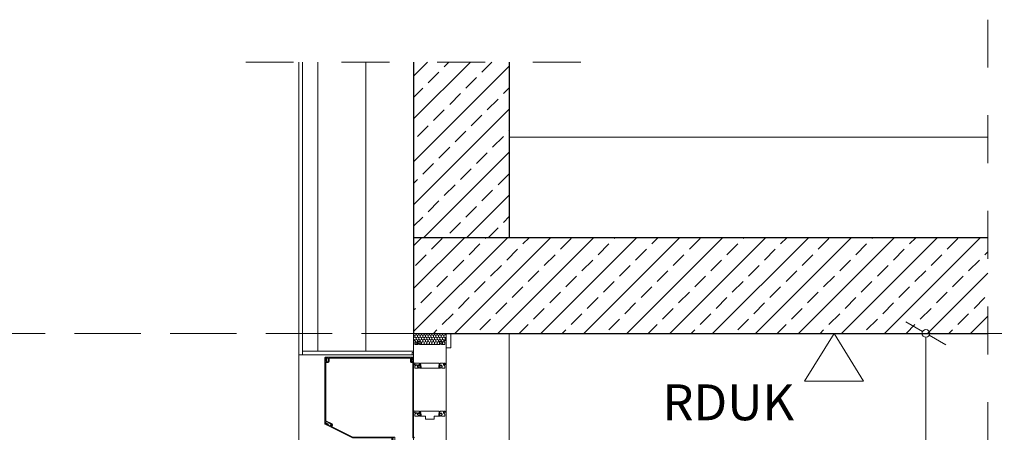
# Model space of a CAD drawing. Units: millimetres. Extents: x -117 to 122, y 84 to 148.
# Drawn here: x -73 to -71, y 123 to 124 of the extents above; entities that cross this region are included whole.
import ezdxf
from ezdxf.enums import TextEntityAlignment as Align

# ---------------------------------------------------------------- set-up
doc = ezdxf.new("R2010")
doc.units = ezdxf.units.MM
for name, pattern in [('AUSGEZOGEN', [0]), ('DOT2', [3.175, 0, -3.175]), ('GESTRICHELT', [0.30000000000000004, 0.2, -0.1])]:
    doc.linetypes.add(name, pattern=pattern)
for name, color, linetype, lineweight in [('_N_Fassade', 2, 'Continuous', 18), ('_N_Fe_Dichtung', 6, 'Continuous', 9), ('_N_Fe_PROFIL-K', 4, 'AUSGEZOGEN', 15), ('_N_Fe_SCHAUM', 252, 'Continuous', 13), ('_N_Hatch STB', 252, 'Continuous', 13), ('_N_Schtrichliert', 4, 'GESTRICHELT', 15), ('_N_Wand STB', 5, 'Continuous', 30), ('_N_Wärmedämmung', 4, 'AUSGEZOGEN', 18), ('_N_Wärmedämmung MW weich', 6, 'Continuous', 18), ('_N_Wärmedämmung XPS hart rot', 6, 'Continuous', 18), ('N_Ansicht', 7, 'Continuous', 13), ('N_FensterTüren', 1, 'Continuous', 15), ('N_Höhenkote', 1, 'Continuous', 13)]:
    doc.layers.add(name, color=color, linetype=linetype, lineweight=lineweight)
doc.styles.get("Standard").update_dxf_attribs({"font": 'arial.ttf'})
doc.linetypes.add('BATTING', pattern='A,0.0001,-0.1,[134,ltypeshp.shx,S=0.1,R=0,X=-0.1,Y=0],-0.2,[134,ltypeshp.shx,S=0.1,R=180,X=0.1,Y=0],-0.1', length=0.4001)
doc.dimstyles.new('OS-50', dxfattribs={"dimscale": 0, "dimtxt": 0.1, "dimasz": 0.008, "dimexe": 0.1, "dimexo": 0, "dimgap": 0.04, "dimtad": 1, "dimlfac": 100, "dimrnd": 0.5, "dimzin": 13, "dimdsep": 46, "dimtxsty": 'Standard', "dimblk1": 'BK', "dimblk2": 'BK', "dimsah": 1, "dimcen": 0, "dimse1": 1, "dimse2": 1, "dimclrd": 256, "dimclrt": 256, "dimadec": 0, "dimazin": 0, "dimtfac": 1, "dimtix": 1, "dimtmove": 2, "dimatfit": 3, "dimldrblk": 'BK', "dimfxl": 1, "dimtolj": 1, "dimtzin": 13, "dimlwd": -1, "dimarcsym": 0})

# ---------------------------------------------------------------- blocks, each defined once
blk = doc.blocks.new('Rolladenkasten_Hella NVS Y16XL')
at = {"layer": '_N_Fe_PROFIL-K'}
for points in [[(0.001807513166113495, 0.05618938449640609, -0.414213562373095), (0.0008075306195678422, 0.0551893670433401), (-0.0006924693801693138, 0.05518934086342142, -0.7581321879398492), (-0.0009524855607878635, 0.05611641945540669, 0.261728410314102), (7.484622983611189e-06, 0.05782476873071118), (4.703186277765781e-06, 0.2171893530560283, -0.414213562373095), (0.000504694459550592, 0.2176893617826181), (0.001004694459538769, 0.2176893705092198, 0.4142135623730784), (0.002004677006084421, 0.2186893879623995), (0.002004648208185245, 0.220339387962099, -0.9999999999999999), (0.003504648207922401, 0.2203394141420176), (0.003504728492998765, 0.2157394141427176, -0.414213562373095), (0.002754741583089526, 0.2149894010528897), (0.002304741583202485, 0.2149893931989482, 0.414213562373095), (0.001804750309929659, 0.2144893844723583)], [(0.1854046054510263, 0.2227907888956224), (0.1854046813729155, 0.2184407888962596, -0.9999999999999999), (0.1839046813730647, 0.2184407627163409), (0.1839046368671688, 0.2209907627159282, 0.414213562373095), (0.1829046194141029, 0.2219907452624739), (0.179104619414602, 0.2219906789399602, 0.414213562373095), (0.1781046368680563, 0.2209906614867805), (0.1781047415878447, 0.2149906614877182, 0.414213562373095), (0.1786047503144346, 0.2144906702144453), (0.1829047503138099, 0.2144907452636744, -0.414213562373095), (0.1834047590402861, 0.2139907539904016), (0.1834047677670014, 0.2134907539904134, -0.414213562373095), (0.1829047764937286, 0.2129907452638236), (0.1786047764943532, 0.2129906702147082, -0.414213562373095), (0.1766047415881076, 0.2149906353077995), (0.1766046281417175, 0.22149063530685, 0.414213562373095), (0.1761046194151277, 0.2219906265801228), (0.006404619440900206, 0.2219876647563979), (0.00640473799933261, 0.2151947715385631, -0.1989123673796602), (0.005818976244427176, 0.213780547752549), (0.005311878314046226, 0.2132734321206726, -0.1989123673796423), (0.003897674975746668, 0.2126876210005548), (0.002409108054735043, 0.2126875950201566, -0.414213562373095), (0.001904772955072076, 0.2131919125155264), (0.001904764303958473, 0.2136875862178158, -0.414213562373095), (0.002404755577231299, 0.2141875949444056), (0.00389764879582799, 0.214187621000292, 0.1989123673796998), (0.00425119963040288, 0.2143340737803783), (0.004758297560783831, 0.2148411894121409, 0.1989123673796371), (0.004904737999481767, 0.2151947453586445), (0.004904636894480063, 0.2209876385766165, 0.414213562373095), (0.003904619441300383, 0.2219876211231622), (0.002404619441563227, 0.2219875949431298, 0.414213562373095), (0.001404636895017575, 0.2209875774900638), (0.0014046796555931, 0.2185375774904514, -0.9999999999999999), (-9.532034425774327e-05, 0.2185375513104191), (-9.539452071294363e-05, 0.222787551309807, -0.414213562373095), (0.0009045880258327088, 0.2237875687629867), (0.1844045879979603, 0.2237907714421681, -0.414213562373095)], [(0.1830047412195199, 0.2150118084621226), (0.1815047412197828, 0.215011782282204, -0.414213562373095), (0.1810047324931929, 0.2155117735554768), (0.1810046548259834, 0.2199617735548145, -0.414213562373095), (0.1817546417358926, 0.2207117866446424), (0.1829046417357176, 0.2207118067159399, -0.9999999999999999), (0.1829046591890346, 0.2197118067160773), (0.1825046593302204, 0.2197118012626333), (0.1825046984590699, 0.2174617997351334, 0.414213562373095), (0.1830047071855461, 0.2169618084618605), (0.1848047071853216, 0.2169618398777402, -0.414213562373095), (0.1853047159119114, 0.2164618486044674), (0.1853070187363528, 0.08451972571810984, -0.283914251647088), (0.1850309060832842, 0.0840726437804733), (0.1820091828539034, 0.08255941153970525, -0.9999999999999659), (0.1813375208133721, 0.08390063117246882), (0.1834308907884861, 0.08494895846718009, 0.2839142516471155), (0.1837070034415547, 0.08539604040470294), (0.1837069409796186, 0.08897484131807687, 0.557736427829406), (0.1829830536329382, 0.0894219058023964), (0.1709177687712327, 0.08337979781924787, 0.4142135623730802), (0.1706945829072311, 0.08270883726152078), (0.1717916309067959, 0.08051817852799559, -1.000000000000102), (0.1704504112740324, 0.07984651648746421), (0.1693533632744675, 0.08203717522098941, -0.4142135623730727), (0.1702461067307013, 0.08472101745201144), (0.1832307812762792, 0.09122354156386336, 0.2839142516470959), (0.1835068939293478, 0.0916706235014999), (0.1835068523007521, 0.0940557696394535), (0.1835047499461098, 0.2145118171888498, 0.414213562373095)]]:
    blk.add_lwpolyline(points, format="xyb", close=True, dxfattribs=at)
blk.add_lwpolyline([(0.04976663065144749, 0.05698842154106387), (0.1270126414350443, 0.05698976973826575), (0.1727739555043399, 0.07990632779933549, 0.4142135623725982), (0.1729077331112876, 0.08030850155762437), (0.1722367427328209, 0.08164837997071572, -0.414213562372946), (0.1723705203396548, 0.08205055372911829), (0.1731744473876233, 0.08245314795624381, -0.4142135623733932), (0.1735766211459122, 0.08231937034929615), (0.174247611524379, 0.0809794919362048, 0.4142135623733932), (0.1746497852827815, 0.08084571432925713), (0.176451615619726, 0.08174804308384864, 0.1989123673795781), (0.1765517367637131, 0.08186363017023268), (0.1766593935490164, 0.0821872744176062), (0.1769830371152921, 0.08207961871312364, 0.1989123673800217), (0.1771355658677294, 0.08209055478585014), (0.1787140831359011, 0.08288105181077299, 0.414213562373572), (0.1789370458141093, 0.08355134140799692), (0.1787133823545446, 0.08399796754565614, -0.4142135623729758), (0.1789363450327528, 0.08466825714288007), (0.1820627279967084, 0.08623390135937825, -0.9999999999999999), (0.1827337183751752, 0.0848940229462869), (0.1812151895070429, 0.08413356718392606, 0.4142135623730392), (0.180858449221887, 0.08306110382841325), (0.1810821126814517, 0.08261447769075403, -0.4142135623730951), (0.1808591500032435, 0.0819441880935301), (0.1278600610672811, 0.05540306436307674, -0.116588384541448), (0.1269654421009818, 0.05519156891421062), (0.04573652816020513, 0.05519015120228232, 0.4142135623731616), (0.0452365368869323, 0.05469014247569248), (0.04523661542680202, 0.05019014247636733, -0.4142135623730648), (0.04413663462548811, 0.04909012327789242), (0.04293663462567565, 0.04909010233393474, -0.4142135623731253), (0.04183661542731443, 0.05019008313513496), (0.04183660059197791, 0.05104008313503527, -0.4142135623719296), (0.04203659710128704, 0.05124008662562574), (0.04253659710116153, 0.05124009535234109, -0.4142135623735945), (0.04273660059186568, 0.05104009884303196), (0.04273661368176818, 0.05029009884310653, 0.414213562373428), (0.04293661717247232, 0.0500901023337974), (0.04403661717230989, 0.05009012153243475, 0.414213562373761), (0.04423661368161902, 0.05029012502302521), (0.0442365246698273, 0.05539012502231344, 0.4142135623735945), (0.04403652117912316, 0.05559012153162257), (0.04293652117928559, 0.05559010233298523, 0.4142135623739275), (0.04273652466997646, 0.05539009884239476), (0.04273653775999264, 0.05464009884246934, -0.414213562373428), (0.04253654125068351, 0.05444009535187888), (0.04203654125069534, 0.05444008662516353, -0.4142135623735945), (0.04183653776010487, 0.05464008313447266), (0.04183651420078149, 0.05598993636897376, -0.4142135623733947), (0.04283649674732715, 0.05698995382215344), (0.04976663062257103, 0.05699007477574014)], format="xyb", dxfattribs=at)
blk.add_lwpolyline([(0.04283649674732715, 0.05698995382215344), (0.03889262319057707, 0.05698988498852486), (0.0388936613946953, 6.855134415673092e-07), (0.03539365529172755, 6.244268888622173e-07), (0.03539365529172755, 0.02734963143973346), (0.02039318406730217, 0.02734936976514746), (0.02039365529401493, 3.626274747148273e-07), (0.01449366139843278, 2.577173745521577e-07), (0.01449318406810107, 0.02734926679067939), (0.00349317796633386, 0.02734907576541445), (0.003493655296665565, 6.212201242306037e-08), (0, 0), (-7.423778583870444e-06, 0.05518935281963877)], dxfattribs=at)
blk = doc.blocks.new('BK')
for p, q in [((0, 8), (0, 1)), ((2.999999999999829, 5.196152422706689), (0.4999999999999716, 0.8660254037844481)), ((-0.4999999999999716, -0.8660254037844481), (-2.999999999999829, -5.196152422706689)), ((0, -1), (0, -8))]:
    blk.add_line(p, q)
blk.add_circle((0, 0), 1)
blk = doc.blocks.new('*D1137')
at = {"layer": 'Defpoints', "color": 0, "transparency": 16777216}
for p in [(-71.38831261621704, 123.3403100299538), (-71.38831261621623, 120.8303100299538), (-70.75641898651561, 120.8303100299538)]:
    blk.add_point(p, dxfattribs=at)
at = {"layer": 'N_FensterTüren', "transparency": 16777216}
blk.add_line((-70.75641898651561, 123.3323100299538), (-70.75641898651561, 120.8383100299538), dxfattribs=at)
at = {"layer": 'N_FensterTüren', "transparency": 16777216, "xscale": 0.008, "yscale": 0.008, "zscale": 0.008}
for p, rotation in [((-70.75641898651561, 123.3403100299538), 90), ((-70.75641898651561, 120.8303100299538), 270)]:
    blk.add_blockref('BK', p, dxfattribs=dict(at, rotation=rotation))
at = {"layer": 'N_FensterTüren', "transparency": 16777216, "insert": (-70.8474762852878, 122.0853100299538), "char_height": 0.1, "attachment_point": 5, "rotation": 90}
blk.add_mtext('\\A1;251', dxfattribs=at)
blk = doc.blocks.new('HK_Schnitt')
at = {"ltscale": 0.5}
for p, q in [((-1.073354105930775, -5.115907697472721e-13), (-1.196725977984443, 0.1999999999990223)), ((-0.9499822338766535, 0.199999999999477), (-1.196725977984443, 0.1999999999990223)), ((-1.073354105930775, -5.115907697472721e-13), (-0.9499822338766535, 0.199999999999477)), ((-1.073354105930775, -5.115907697472721e-13), (0, 0))]:
    blk.add_line(p, q, dxfattribs=at)
blk.add_attdef('HK', text='', height=0.2).set_placement((-1.073354105930605, 0.1999999999992212), align=Align.BOTTOM_LEFT)

msp = doc.modelspace()

# ---------------------------------------------------------------- hatches: boundary and pattern name
at = {"layer": '_N_Fe_SCHAUM'}
h = msp.add_hatch(dxfattribs=at)
h.set_pattern_fill('HONEY', color=256, scale=0.001, angle=-90.00000000000001, style=0)
h.set_pattern_definition([(270, (923.5115351049842, 690.9161892122866), (0.002749629999999998, -0.004762500000000001), [0.003174999999999994, -0.006349999999999988]), (29.99999999999995, (923.5115351049842, 690.9161892122866), (0.002749630985523393, 0.004762499431007805), [0.003174999999999998, -0.006349999999999996]), (329.9999999999999, (923.5115351049842, 690.9161892122866), (0.005499260985523389, -5.68992197482535e-10), [-0.006349999999999999, 0.003174999999999999])])
edge = h.paths.add_edge_path()
edge.add_line((-71.77300386986389, 123.3173100299536), (-71.77300386986389, 123.3201149007405))
edge.add_arc((-71.77252056907797, 123.3202430426556), 0.0005000000000650212, 165.1503285658327, 194.8496714341673, ccw=False)
edge.add_line((-71.77300386986389, 123.3203711845707), (-71.77300386986389, 123.3240997707658))
edge.add_line((-71.77300386986389, 123.3240997707658), (-71.77135849845041, 123.3240997707658))
edge.add_arc((-71.77127056907796, 123.3236075630603), 0.0004999999999694137, 79.87136438054102, 100.12863561945898, ccw=False)
edge.add_line((-71.7711826397055, 123.3240997707658), (-71.76885849845081, 123.3240997707658))
edge.add_arc((-71.76877056907801, 123.3236075630603), 0.0004999999999454559, 79.87136434034909, 100.12863565965091, ccw=False)
edge.add_line((-71.76868263970522, 123.3240997707658), (-71.76705303253124, 123.3240997707658))
edge.add_line((-71.76705303253124, 123.3240997707658), (-71.76705303253124, 123.3204872574276))
edge.add_arc((-71.76752056907793, 123.3203100299537), 0.0005000000000188098, -20.760043100976816, 20.760043100976816, ccw=False)
edge.add_line((-71.76705303253124, 123.3201328024797), (-71.76705303253124, 123.3173100299536))
edge.add_line((-71.76705303253124, 123.3173100299536), (-71.76222056907812, 123.3173100299536))
edge.add_arc((-71.76222056907818, 123.3178100299537), 0.00050000000004502, 270.0000000065137, 360.0000000065138)
edge.add_line((-71.76172056907814, 123.3178100299537), (-71.76172056907814, 123.3218100299536))
edge.add_line((-71.76172056907814, 123.3218100299536), (-71.76302056907804, 123.3218100299536))
edge.add_line((-71.76302056907804, 123.3218100299536), (-71.76302056907798, 123.3251703468756))
edge.add_line((-71.76302056907798, 123.3251703468756), (-71.7590205690779, 123.3253100299537))
edge.add_line((-71.7590205690779, 123.3253100299537), (-71.7590205690779, 123.3403100299538))
edge.add_line((-71.7590205690779, 123.3403100299538), (-71.82702056907834, 123.3403100299538))
edge.add_line((-71.82702056907834, 123.3403100299538), (-71.82702056907834, 123.3253100299537))
edge.add_line((-71.82702056907834, 123.3253100299537), (-71.82402056907785, 123.3252052676451))
edge.add_line((-71.82402056907785, 123.3252052676451), (-71.82402056907785, 123.3233100299534))
edge.add_line((-71.82402056907785, 123.3233100299534), (-71.82302056907781, 123.3233100299534))
edge.add_line((-71.82302056907781, 123.3233100299534), (-71.82302056907787, 123.3218100299536))
edge.add_line((-71.82302056907787, 123.3218100299536), (-71.82432056907811, 123.3218100299536))
edge.add_line((-71.82432056907811, 123.3218100299536), (-71.82432056907811, 123.3178100299537))
edge.add_arc((-71.82382056907801, 123.3178100299537), 0.0005000000001018634, 180, 270)
edge.add_line((-71.82382056907801, 123.3173100299536), (-71.81898810562467, 123.3173100299536))
edge.add_line((-71.81898810562467, 123.3173100299536), (-71.81898810562467, 123.3201328024795))
edge.add_arc((-71.81852056907813, 123.3203100299537), 0.0004999999999733819, 159.2399568622196, 200.7600431377804, ccw=False)
edge.add_line((-71.81898810562467, 123.320487257428), (-71.81898810562467, 123.3240997707658))
edge.add_line((-71.81898810562467, 123.3240997707658), (-71.81735849845194, 123.3240998657697))
edge.add_arc((-71.81727056907857, 123.323607658064), 0.0005000000002552608, 79.87136428052207, 100.12863571947793, ccw=False)
edge.add_line((-71.81718263970521, 123.3240998657697), (-71.81485849845086, 123.3240998657697))
edge.add_arc((-71.8147705690784, 123.3236076580641), 0.0004999999999694137, 79.87136438054102, 100.12863561945898, ccw=False)
edge.add_line((-71.81468263970595, 123.3240998657697), (-71.8130372682923, 123.3240997707658))
edge.add_line((-71.8130372682923, 123.3240997707658), (-71.81303726829236, 123.3203711845719))
edge.add_arc((-71.81352056907774, 123.3202430426555), 0.0004999999998926774, -14.84967160113581, 14.84967160113581, ccw=False)
edge.add_line((-71.81303726829236, 123.3201149007391), (-71.81303726829236, 123.3173100299536))
edge.add_line((-71.81303726829236, 123.3173100299536), (-71.77300386986389, 123.3173100299536))
at = {"layer": '_N_Hatch STB'}
h = msp.add_hatch(dxfattribs=at)
h.set_pattern_fill('ANSI33', color=256, scale=0.01, angle=9.659336887900244e-15, style=0)
h.set_pattern_definition([(45.00000000000001, (2.863048062612645, -3.84640490267131), (-0.04490128060534577, 0.04490128060534576), []), (45.00000000000001, (2.907949362612637, -3.84640490267131), (-0.04490128060534577, 0.04490128060534576), [0.03175, -0.015875])])
h.paths.add_polyline_path([(-71.62702056907784, 123.9072977295426), (-71.82702056907755, 123.9072977295426), (-71.82702056907709, 123.5403100299537), (-71.6270205690775, 123.5403100299537)])
h = msp.add_hatch(dxfattribs=at)
h.set_pattern_fill('ANSI33', color=256, scale=0.01, angle=9.659336887900244e-15, style=0)
h.set_pattern_definition([(45.00000000000001, (-3.876373429439472, -3.84640490267131), (-0.04490128060534577, 0.04490128060534576), []), (45.00000000000001, (-3.831472129439479, -3.84640490267131), (-0.04490128060534577, 0.04490128060534576), [0.03175, -0.015875])])
h.paths.add_polyline_path([(-70.62702056907978, 123.5403100299537), (-71.8268741224696, 123.5403100299537), (-71.8268741224696, 123.470580584638), (-71.82702056907834, 123.3403100299538), (-70.62702056907978, 123.3403100299538)])

# ---------------------------------------------------------------- linework, layer by layer
at = {"layer": '_N_Fassade', "lineweight": 18}
for p, q in [((-72.06702056907741, 123.2953100299537), (-72.06702056907761, 123.9072977295426)), ((-72.05902056907746, 123.2953100299537), (-72.05902056907763, 123.9072977295426))]:
    msp.add_line(p, q, dxfattribs=at)
for points in [[(-71.82702056896773, 123.2953100299537), (-72.06702056907616, 123.2953100299537)], [(-71.82702056896773, 123.3033100299537), (-72.05902056907746, 123.3033100299537)]]:
    msp.add_lwpolyline(points, dxfattribs=at)
at = {"layer": '_N_Fe_Dichtung'}
for points in [[(-71.81994590722405, 123.2726887623808), (-71.82025654113028, 123.2739312980058, 0.3441507314089046), (-71.82074161238035, 123.2743100301934), (-71.82196083597393, 123.2743100301934, 0.3441507314089119), (-71.822445907224, 123.2739312980058), (-71.82275654113033, 123.2726887623808, -0.3441507314089116), (-71.8232416123804, 123.2723100301933), (-71.82346083597395, 123.2723100301932, -0.3441507314089036), (-71.82394590722407, 123.2726887623808), (-71.82433629542726, 123.2742503151936, -0.06132135523697321), (-71.82435122417718, 123.274371583006), (-71.82435122417718, 123.2773100301933, -0.414213562373095), (-71.82385122417719, 123.2778100301933), (-71.81485122417712, 123.2778100301933, -0.414213562373095), (-71.81435122417719, 123.2773100301933), (-71.81435122417719, 123.2743715830062, -0.06132135523697326), (-71.81436615292711, 123.2742503151936), (-71.8147565411303, 123.2726887623808, -0.3441507314089038), (-71.81524161238036, 123.2723100301934), (-71.81546083597397, 123.2723100301933, -0.3441507314089119), (-71.81594590722403, 123.2726887623808), (-71.81625654113026, 123.2739312980058, 0.3441507314089081), (-71.81674161238033, 123.2743100301934), (-71.81796083597385, 123.2743100301934, 0.3441507314089168), (-71.81844590722397, 123.2739312980058), (-71.81875654113031, 123.2726887623808, -0.3441507314089116), (-71.81924161238038, 123.2723100301933), (-71.81946083597398, 123.2723100301933, -0.3441507314089036)], [(-71.81994590722405, 123.1726887623808), (-71.82025654113028, 123.1739312980058, 0.3441507314089046), (-71.82074161238035, 123.1743100301932), (-71.82196083597393, 123.1743100301934, 0.3441507314089119), (-71.822445907224, 123.1739312980057), (-71.82275654113033, 123.1726887623808, -0.3441507314089116), (-71.8232416123804, 123.1723100301933), (-71.823460835974, 123.1723100301933, -0.3441507314089036), (-71.82394590722407, 123.1726887623808), (-71.82433629542726, 123.1742503151936, -0.06132135523697321), (-71.82435122417718, 123.1743715830061), (-71.82435122417718, 123.1773100301933, -0.414213562373095), (-71.82385122417713, 123.1778100301933), (-71.81485122417718, 123.1778100301933, -0.414213562373095), (-71.81435122417719, 123.1773100301933), (-71.81435122417719, 123.1743715830061, -0.06132135523697326), (-71.81436615292711, 123.1742503151936), (-71.8147565411303, 123.1726887623808, -0.3441507314089038), (-71.81524161238036, 123.1723100301933), (-71.81546083597397, 123.1723100301933, -0.3441507314089119), (-71.81594590722403, 123.1726887623808), (-71.81625654113026, 123.1739312980058, 0.3441507314089081), (-71.81674161238033, 123.1743100301934), (-71.8179608359739, 123.1743100301934, 0.3441507314089168), (-71.81844590722397, 123.1739312980058), (-71.81875654113031, 123.1726887623808, -0.3441507314089116), (-71.81924161238038, 123.1723100301933), (-71.81946083597398, 123.1723100301933, -0.3441507314089036)]]:
    msp.add_lwpolyline(points, format="xyb", close=True, dxfattribs=at)
at = {"layer": '_N_Fe_PROFIL-K'}
for points in [[(-71.76902056907778, 123.3192206313715, -0.3888787318529799), (-71.76856414694913, 123.3197187287206), (-71.7675205690777, 123.3198100299538, 0.5247893584125429), (-71.76705303253192, 123.32048725743), (-71.76830149537608, 123.3237807761235, 0.8371884931609154), (-71.76927056907772, 123.3236076580644), (-71.76927056907772, 123.3223100299538, -0.414213562373095), (-71.7697705690777, 123.3218100299539), (-71.77027056907781, 123.3218100299539, -0.414213562373095), (-71.77077056907774, 123.3223100299537), (-71.7707705690778, 123.3236076580644, 0.836272800588413), (-71.771739268722, 123.3237817863032), (-71.77298926872191, 123.3204171708945, 0.3658525985611779), (-71.77277056907775, 123.3198100299538), (-71.77127056907779, 123.31894400455, -0.2679491924311129), (-71.77102056907773, 123.3185109918481), (-71.77102056907773, 123.3178100299538, -0.4142135623731034), (-71.77152056907772, 123.3173100299538), (-71.81452056907773, 123.3173100299538, -0.414213562373095), (-71.81502056907772, 123.3178100299538), (-71.81502056907772, 123.3185109918481, -0.2679491924311214), (-71.81477056907778, 123.31894400455), (-71.8132705690777, 123.3198100299538, 0.3658525985611813), (-71.81305186943354, 123.3204171708945), (-71.81430186943356, 123.3237817863032, 0.8362728005884076), (-71.81527056907777, 123.3236076580644), (-71.81527056907777, 123.3223100299538, -0.414213562373095), (-71.81577056907776, 123.3218100299539), (-71.81627056907769, 123.3218100299539, -0.414213562373095), (-71.81677056907773, 123.3223100299538), (-71.81677056907773, 123.3236076580644, 0.8371884931609039), (-71.81773964277949, 123.3237807761235), (-71.81898810562365, 123.32048725743, 0.5247893584125431), (-71.81852056907775, 123.3198100299538), (-71.81747699120643, 123.3197187287206, -0.3888787318529953), (-71.81702056907778, 123.3192206313715), (-71.81702056907778, 123.3178100299537, -0.414213562373095), (-71.81752056907777, 123.3173100299538), (-71.82382056907778, 123.3173100299538, -0.414213562373095), (-71.82432056907777, 123.3178100299539), (-71.82432056907777, 123.3228100299538), (-71.82302056907776, 123.3228100299538), (-71.82302056907776, 123.3238100299538), (-71.8240305690777, 123.3238100299538), (-71.8240305690777, 123.325205616853), (-71.82702056907777, 123.3253100299538), (-71.82702056907777, 123.2778738556595), (-71.82502415736809, 123.2780589889238), (-71.82486521274569, 123.2784956856845), (-71.82348245781321, 123.2778100299538), (-71.81485073473897, 123.2778100299538, -0.3639702342662293), (-71.81435833086249, 123.2773968540426), (-71.81290857255095, 123.2695754923737), (-71.8135327273447, 123.2695754923736, 0.4142135623731034), (-71.81403272734468, 123.2690754923736, 0.4450341236743286), (-71.81310831466948, 123.2681384566044), (-71.81298415987573, 123.2681384566044, 0.4663076581550036), (-71.81150694824618, 123.269898928871), (-71.81280457208578, 123.2772232058648, -0.4663076581549851), (-71.8123121682093, 123.2778100299538), (-71.77372896994626, 123.2778100299538, -0.4663076581550074), (-71.77323656606967, 123.2772232058648), (-71.77453418990928, 123.269898928871, 0.4663076581550035), (-71.77305697827973, 123.2681384566044), (-71.77293282348597, 123.2681384566044, 0.4450341236743242), (-71.77200841081088, 123.2690754923736, 0.414213562373095), (-71.77250841081087, 123.2695754923737), (-71.77313256560461, 123.2695754923736), (-71.77168280729296, 123.2773968540427, -0.3639702342662147), (-71.77119040341648, 123.2778100299538), (-71.76452056907777, 123.2778100299538), (-71.76452056907777, 123.2743100299537), (-71.76407056907777, 123.2733100299537), (-71.76347056907781, 123.2733100299537), (-71.76302056907781, 123.2743100299537), (-71.76302056907781, 123.2778100299538), (-71.76102056907774, 123.2778100299538), (-71.76102056907774, 123.2753811426413), (-71.75902056907779, 123.2753100299538), (-71.75902056907779, 123.3253100299538), (-71.76302056907781, 123.3251703468759), (-71.76302056907781, 123.3228100299538), (-71.7617205690778, 123.3228100299538), (-71.7617205690778, 123.3178100299538, -0.414213562373095), (-71.76222056907778, 123.3173100299538), (-71.7685205690778, 123.3173100299538, -0.414213562373095), (-71.76902056907778, 123.3178100299538)], [(-71.76902056907778, 123.2692206313714, -0.3888787318529799), (-71.76856414694913, 123.2697187287205), (-71.7675205690777, 123.2698100299537, 0.5247893584125429), (-71.76705303253192, 123.2704872574299), (-71.76830149537608, 123.2737807761234, 0.8371884931609154), (-71.76927056907772, 123.2736076580643), (-71.76927056907772, 123.2723100299538, -0.414213562373095), (-71.7697705690777, 123.2718100299538), (-71.77027056907781, 123.2718100299538, -0.414213562373095), (-71.7707705690778, 123.2723100299538), (-71.7707705690778, 123.2736076580643, 0.836272800588413), (-71.771739268722, 123.2737817863031), (-71.77298926872191, 123.2704171708944, 0.3658525985611779), (-71.77277056907775, 123.2698100299537), (-71.77127056907779, 123.26894400455, -0.2679491924311129), (-71.77102056907773, 123.268510991848), (-71.77102056907773, 123.2678100299538, -0.4142135623731034), (-71.77152056907772, 123.2673100299538), (-71.81452056907773, 123.2673100299538, -0.414213562373095), (-71.81502056907772, 123.2678100299538), (-71.81502056907772, 123.268510991848, -0.2679491924311214), (-71.81477056907778, 123.2689440045499), (-71.8132705690777, 123.2698100299537, 0.3658525985611813), (-71.81305186943348, 123.2704171708944), (-71.81430186943356, 123.273781786303, 0.8362728005884076), (-71.81527056907777, 123.2736076580644), (-71.81527056907777, 123.2723100299538, -0.414213562373095), (-71.81577056907776, 123.2718100299538), (-71.81627056907774, 123.2718100299538, -0.414213562373095), (-71.81677056907773, 123.2723100299538), (-71.81677056907773, 123.2736076580644, 0.8371884931609039), (-71.81773964277949, 123.2737807761234), (-71.81898810562365, 123.2704872574299, 0.5247893584125431), (-71.81852056907775, 123.2698100299537), (-71.81747699120643, 123.2697187287205, -0.3888787318529953), (-71.81702056907778, 123.2692206313713), (-71.81702056907773, 123.2678100299538, -0.414213562373095), (-71.81752056907777, 123.2673100299538), (-71.82382056907778, 123.2673100299537, -0.414213562373095), (-71.82432056907777, 123.2678100299538), (-71.82432056907777, 123.2728100299536), (-71.82302056907776, 123.2728100299538), (-71.82302056907776, 123.2738100299536), (-71.8240305690777, 123.2738100299536), (-71.8240305690777, 123.2752056168529), (-71.82702056907777, 123.2753100299537), (-71.82702056907777, 123.1778738556595), (-71.82502415736809, 123.1780589889238), (-71.82486521274569, 123.1784956856845), (-71.82348245781321, 123.1778100299537), (-71.81485073473897, 123.1778100299537, -0.3639702342662293), (-71.81435833086249, 123.1773968540426), (-71.81290857255095, 123.1695754923737), (-71.8135327273447, 123.1695754923737, 0.4142135623731034), (-71.81403272734468, 123.1690754923736, 0.4450341236743286), (-71.81310831466948, 123.1681384566044), (-71.81298415987573, 123.1681384566044, 0.4663076581550036), (-71.81150694824618, 123.169898928871), (-71.81280457208578, 123.1772232058649, -0.4663076581549851), (-71.8123121682093, 123.1778100299537), (-71.77372896994626, 123.1778100299537, -0.4663076581550074), (-71.77323656606967, 123.1772232058649), (-71.77453418990928, 123.169898928871, 0.4663076581550035), (-71.77305697827973, 123.1681384566043), (-71.77293282348597, 123.1681384566044, 0.4450341236743242), (-71.77200841081088, 123.1690754923736, 0.414213562373095), (-71.77250841081087, 123.1695754923737), (-71.77313256560461, 123.1695754923737), (-71.77168280729296, 123.1773968540426, -0.3639702342662147), (-71.77119040341648, 123.1778100299537), (-71.76452056907777, 123.1778100299537), (-71.76452056907777, 123.1743100299537), (-71.76407056907777, 123.1733100299537), (-71.76347056907781, 123.1733100299537), (-71.76302056907781, 123.1743100299537), (-71.76302056907781, 123.1778100299537), (-71.76102056907774, 123.1778100299537), (-71.76102056907774, 123.1753811426413), (-71.75902056907779, 123.1753100299538), (-71.75902056907779, 123.2753100299537), (-71.76302056907781, 123.2751703468757), (-71.76302056907781, 123.2728100299538), (-71.7617205690778, 123.2728100299538), (-71.7617205690778, 123.2678100299538, -0.414213562373095), (-71.76222056907778, 123.2673100299538), (-71.7685205690778, 123.2673100299538, -0.414213562373095), (-71.76902056907778, 123.2678100299538)], [(-71.75902056907779, 123.1093100299539), (-71.75902056907779, 123.175310029954), (-71.76302056907781, 123.175170346876), (-71.76302056907787, 123.171810029954), (-71.76172056907785, 123.171810029954), (-71.7617205690778, 123.167810029954, -0.414213562373095), (-71.76222056907778, 123.1673100299539), (-71.76852056907785, 123.167310029954, -0.4142135623732282), (-71.76902056907778, 123.167810029954), (-71.76902056907784, 123.1692206313717, -0.3888787318526633), (-71.76856414694913, 123.1697187287208), (-71.76752056907776, 123.1698100299539, 0.5247893584126829), (-71.76705303253198, 123.1704872574301), (-71.76830149537614, 123.1734807761237, 0.8371884931607572), (-71.76927056907789, 123.1733076580645), (-71.76927056907789, 123.172310029954, -0.414213562373095), (-71.76977056907788, 123.1718100299539), (-71.77027056907781, 123.1718100299539, -0.414213562373095), (-71.7707705690778, 123.172310029954), (-71.7707705690778, 123.1733076580645, 0.8362728005882061), (-71.771739268722, 123.1734817863033), (-71.77298926872209, 123.1704171708946, 0.3175105236997464), (-71.77284142741053, 123.1698595717567), (-71.7711991752729, 123.1684815585939, -0.2216946626427733), (-71.7710205690779, 123.1680985363724), (-71.7710205690779, 123.167810029954, -0.414213562373095), (-71.77152056907784, 123.167310029954), (-71.78352056907784, 123.1673100299539, 0.414213562373095), (-71.78402056907777, 123.166810029954), (-71.78402056907782, 123.161210029954, -0.414213562373095), (-71.78452056907781, 123.160710029954), (-71.80152056907787, 123.1607100299539, -0.414213562373095), (-71.8020205690778, 123.161210029954), (-71.80202056907785, 123.166810029954, 0.414213562373095), (-71.80252056907779, 123.1673100299539), (-71.81452056907784, 123.1673100299539, -0.414213562373095), (-71.81502056907789, 123.167810029954), (-71.81502056907783, 123.1680985363725, -0.2216946626427733), (-71.81484196288272, 123.1684815585939), (-71.81319971074521, 123.1698595717568, 0.3175105236997462), (-71.8130518694337, 123.1704171708946), (-71.81430186943356, 123.1734817863033, 0.8362728005882061), (-71.81527056907777, 123.1733076580645), (-71.81527056907782, 123.172310029954, -0.414213562373095), (-71.81577056907776, 123.171810029954), (-71.8162705690778, 123.1718100299539, -0.414213562373095), (-71.81677056907785, 123.172310029954), (-71.8167705690779, 123.1733076580645, 0.8371884931607746), (-71.81773964277949, 123.1734807761237), (-71.8189881056237, 123.1704872574301, 0.5247893584126829), (-71.81852056907786, 123.1698100299539), (-71.81747699120649, 123.1697187287208, -0.3888787318526633), (-71.81702056907784, 123.1692206313717), (-71.81702056907778, 123.167810029954, -0.4142135623732282), (-71.81752056907783, 123.167310029954), (-71.82382056907784, 123.1673100299539, -0.414213562373095), (-71.82432056907783, 123.167810029954), (-71.82432056907777, 123.1718100299539), (-71.82302056907776, 123.171810029954), (-71.82302056907776, 123.173310029954), (-71.8240205690779, 123.173310029954), (-71.8240205690779, 123.1752052676455), (-71.82702056907777, 123.1753100299539), (-71.82702056907777, 123.0895117231774, 0.1989123673796618)]]:
    msp.add_lwpolyline(points, format="xyb", dxfattribs=at)
msp.add_lwpolyline([(-71.7590205690779, 123.3403100299538), (-71.7590205690779, 123.3103100299538), (-71.74902056907791, 123.3103100299538), (-71.74902056907791, 123.3403100299538), (-71.7590205690779, 123.3403100299538)], dxfattribs=at)
at = {"layer": '_N_Fe_SCHAUM'}
msp.add_lwpolyline([(-71.77300386986389, 123.3173100299536, 0.4142135623730951), (-71.77300386986389, 123.3173100299536), (-71.773003869864, 123.3173100299536, -0.4142135623730951), (-71.77300386986389, 123.3173100299536), (-71.77300386986389, 123.3173100299536), (-71.77300386986389, 123.3201149007405, -0.130318125335722), (-71.77300386986389, 123.3203711845707), (-71.77300386986389, 123.3240997707658), (-71.77135849845041, 123.3240997707658, -0.08861992500639451), (-71.7711826397055, 123.3240997707658), (-71.76885849845081, 123.3240997707658, -0.08861992535945515), (-71.76868263970522, 123.3240997707658), (-71.76705303253124, 123.3240997707658), (-71.76705303253124, 123.3204872574276, -0.1831739323508781), (-71.76705303253124, 123.3201328024797), (-71.76705303253124, 123.3173100299536), (-71.76222056907812, 123.3173100299536, 0.4142135623730951), (-71.76172056907814, 123.3178100299537), (-71.76172056907814, 123.3218100299536), (-71.76302056907804, 123.3218100299536), (-71.76302056907798, 123.3251703468756), (-71.7590205690779, 123.3253100299537), (-71.7590205690779, 123.3403100299538), (-71.82702056907834, 123.3403100299538), (-71.82702056907834, 123.3253100299537), (-71.82402056907785, 123.3252052676451), (-71.82402056907785, 123.3233100299534), (-71.82302056907781, 123.3233100299534), (-71.82302056907787, 123.3218100299536), (-71.82432056907811, 123.3218100299536), (-71.82432056907811, 123.3178100299537, 0.4142135623730952), (-71.82382056907801, 123.3173100299536), (-71.81898810562467, 123.3173100299536), (-71.81898810562467, 123.3201328024795, -0.1831739326823756), (-71.81898810562467, 123.320487257428), (-71.81898810562467, 123.3240997707658), (-71.81735849845194, 123.3240998657697, -0.08861992588450006), (-71.81718263970521, 123.3240998657697), (-71.81485849845086, 123.3240998657697, -0.08861992500639274), (-71.81468263970595, 123.3240998657697), (-71.8130372682923, 123.3240997707658), (-71.81303726829236, 123.3203711845719, -0.1303181268178115), (-71.81303726829236, 123.3201149007391), (-71.81303726829236, 123.3173100299536), (-71.77300386986389, 123.3173100299536, -0.4142135623730951), (-71.77300386986389, 123.3173100299536), (-71.77300386986389, 123.3173100299536, 0.4142135623730951), (-71.77300386986389, 123.3173100299536)], format="xyb", close=True, dxfattribs=at)
at = {"layer": '_N_Schtrichliert', "ltscale": 0.4}
for p, q in [((-70.6270205690775, 123.9962994164001), (-70.6270205690775, 123.0058470635751)), ((-72.17768255889439, 123.9072977295426), (-71.4220093317848, 123.9072977295426))]:
    msp.add_line(p, q, dxfattribs=at)
at = {"layer": '_N_Schtrichliert', "linetype": 'DOT2', "ltscale": 0.01}
for p, q in [((-93.89732031974992, 123.3403100299203), (-21.53698984273453, 123.3403100299203)), ((-91.33558069907454, 123.3403100299203), (-18.97525022205915, 123.3403100299203))]:
    msp.add_line(p, q, dxfattribs=at)
at = {"layer": '_N_Wand STB'}
for points in [[(-71.82702056907758, 123.9072977295426), (-71.82702056907709, 123.5403100299537)], [(-71.62702056907784, 123.9072977295426), (-71.6270205690775, 123.5403100299537)], [(-70.62702056907978, 123.5403100299537), (-71.82702056907834, 123.5403100299537), (-71.82702056907834, 123.3403100299538), (-70.62702056907978, 123.3403100299538)]]:
    msp.add_lwpolyline(points, dxfattribs=at)
at = {"layer": '_N_Wärmedämmung', "lineweight": 18}
msp.add_lwpolyline([(-71.82702056907834, 123.3003100299538), (-71.82702056907834, 123.2953100299537), (-71.83002056907839, 123.2953100299538), (-71.83002056907839, 123.3003100299538), (-71.82702056907834, 123.3003100299538)], dxfattribs=at)
at = {"layer": '_N_Wärmedämmung MW weich', "linetype": 'BATTING', "ltscale": 0.22}
msp.add_lwpolyline([(-71.92702056907922, 123.9072977295426), (-71.92702056907842, 123.3033100299537)], dxfattribs=at)
at = {"layer": '_N_Wärmedämmung XPS hart rot', "lineweight": 18}
msp.add_lwpolyline([(-72.02702056907921, 123.9072977295426), (-72.02702056907842, 123.3033100299537)], dxfattribs=at)
at = {"layer": 'N_Ansicht'}
for points in [[(-72.06702056907618, 121.6680132751776), (-72.06702056907616, 123.3403100299627)], [(-71.62702056907854, 121.7303100299493), (-71.62702056907852, 123.3403100299627)]]:
    msp.add_lwpolyline(points, dxfattribs=at)
at = {"layer": 'N_FensterTüren', "color": 5}
for p, q in [((-71.6270205690777, 123.7503100299538), (-70.6270205690775, 123.7503100299538)), ((-71.82702056907794, 123.5403100299537), (-70.62702056907978, 123.5403100299537))]:
    msp.add_line(p, q, dxfattribs=at)

# ---------------------------------------------------------------- block references
at = {"layer": '_N_Fe_PROFIL-K', "xscale": -1, "rotation": 359.9999999999999}
msp.add_blockref('Rolladenkasten_Hella NVS Y16XL', (-71.8270205690776, 123.0665224611909), dxfattribs=at)
at = {"layer": 'N_Höhenkote'}
ref = msp.add_blockref('HK_Schnitt', (-71.48492843801375, 123.3403100299371), dxfattribs=dict(at, xscale=0.500000000000008, yscale=0.500000000000008, rotation=180))
ref.add_attrib('HK', 'RDUK', dxfattribs={"layer": '0', "color": 0, "height": 0.07499999999999997, "rotation": 359.9999999999756}).set_placement((-71.30696269319228, 123.1351847942554), align=Align.BOTTOM_LEFT)

# ---------------------------------------------------------------- dimensions: what is measured, and where the dimension line sits
at = {"layer": 'N_FensterTüren'}
dim = msp.add_linear_dim(base=(-70.75641898651561, 120.8303100299538), p1=(-71.38831261621704, 123.3403100299538), p2=(-71.38831261621623, 120.8303100299538), angle=90, dimstyle='OS-50', override={"dimscale": 1, "dimfxl": 0, "dimfxlon": 1}, dxfattribs=at)
dim.commit()
dim.dimension.update_dxf_attribs({"geometry": '*D1137', "text_midpoint": (-70.8474762852878, 122.0853100299538)})

doc.saveas('drawing.dxf')
